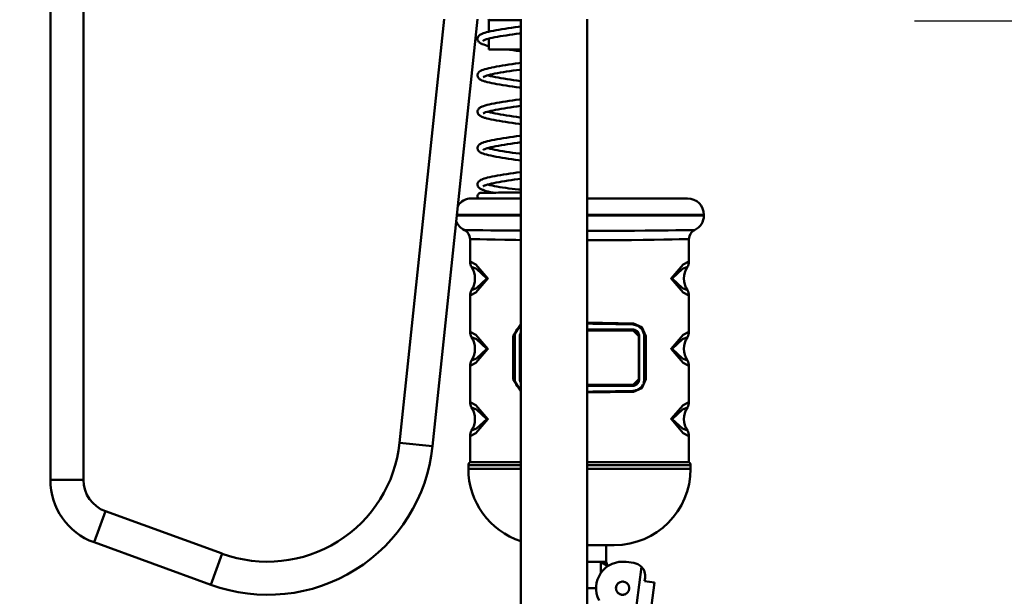
# Model space of a CAD drawing. Units: millimetres. Extents: x 59 to 11996, y 24 to 8424.
# Drawn here: x 3194 to 3344, y 2258 to 2346 of the extents above; entities that cross this region are included whole.
import ezdxf

# ---------------------------------------------------------------- set-up
doc = ezdxf.new("R2010")
doc.units = ezdxf.units.MM
doc.header["$MEASUREMENT"] = 0
doc.layers.add('(1) Shape lines', color=7, linetype='Continuous', lineweight=35)
doc.layers.add('(6) Dimensions', color=7, linetype='Continuous', lineweight=35)
doc.styles.add('Arial', font='ARIAL.TTF')
doc.dimstyles.new('Vertex Style', dxfattribs={"dimscale": 20, "dimtxt": 0.18, "dimasz": 3.6, "dimexe": 1.8, "dimexo": 0.0625, "dimgap": 1.7, "dimtad": 1, "dimdec": 1, "dimdsep": 46, "dimtxsty": 'Arial', "dimblk1": 'CLOSED', "dimblk2": 'CLOSED', "dimsah": 1, "dimcen": 0.09, "dimdle": 1.8, "dimclrd": 9, "dimclre": 9, "dimadec": 1, "dimazin": 2, "dimtfac": 0.65, "dimtdec": 4, "dimtmove": 0, "dimatfit": 3, "dimfxl": 0, "dimtolj": 1, "dimtzin": 0, "dimlwd": 25, "dimlwe": 25, "dimarcsym": 0})

# ---------------------------------------------------------------- blocks, each defined once
blk = doc.blocks.new('_Closed')
at = {"color": 0, "linetype": 'ByBlock', "lineweight": -2}
for p, q in [((-1, 0.166667), (0, 0)), ((-1, 0.166667), (-1, -0.166667)), ((0, 0), (-1, -0.166667)), ((0, 0), (-1, 0))]:
    blk.add_line(p, q, dxfattribs=at)
blk = doc.blocks.new('*D2260')
at = {"layer": '(6) Dimensions', "color": 9, "lineweight": 25}
for p, q in [((5605.79, 2455.11), (5758.08, 2455.11)), ((5722.08, 2383.11), (5722.08, 1213.96)), ((1450.37, 1141.96), (5758.08, 1141.96))]:
    blk.add_line(p, q, dxfattribs=at)
at = {"layer": 'Defpoints', "color": 0}
for p in [(5545.79, 2455.11), (1390.37, 1141.96), (5722.08, 1141.96)]:
    blk.add_point(p, dxfattribs=at)
at = {"layer": '(6) Dimensions', "color": 9, "lineweight": 25, "xscale": 72, "yscale": 72, "zscale": 72}
for p, rotation in [((5722.08, 2455.11), 90), ((5722.08, 1141.96), 270)]:
    blk.add_blockref('_Closed', p, dxfattribs=dict(at, rotation=rotation))
at = {"layer": '(6) Dimensions', "color": 0, "lineweight": 35, "insert": (5655.72, 1552.12), "char_height": 70, "attachment_point": 5, "rotation": 90, "style": 'Arial'}
blk.add_mtext('\\A1;3257', dxfattribs=at)
blk = doc.blocks.new('*D2270')
at = {"layer": '(6) Dimensions', "color": 9, "lineweight": 25}
for p, q in [((3330.03, 2345.82), (3491.94, 2345.82)), ((3455.94, 1722.63), (3455.94, 2273.82)), ((3314.46, 1650.63), (3491.94, 1650.63))]:
    blk.add_line(p, q, dxfattribs=at)
at = {"layer": 'Defpoints', "color": 0}
for p in [(3270.03, 2345.82), (3455.94, 2345.82), (3254.46, 1650.63)]:
    blk.add_point(p, dxfattribs=at)
at = {"layer": '(6) Dimensions', "color": 9, "lineweight": 25, "xscale": 72, "yscale": 72, "zscale": 72}
for p, rotation in [((3455.94, 2345.82), 90), ((3455.94, 1650.63), 270)]:
    blk.add_blockref('_Closed', p, dxfattribs=dict(at, rotation=rotation))
at = {"layer": '(6) Dimensions', "color": 0, "lineweight": 35, "insert": (3389.58, 1909.07), "char_height": 70, "attachment_point": 5, "rotation": 90, "style": 'Arial'}
blk.add_mtext('\\A1;2030', dxfattribs=at)
blk = doc.blocks.new('*D2272')
at = {"layer": '(6) Dimensions', "color": 9, "lineweight": 25}
for p, q in [((3219.19, 2445.54), (2940.98, 2445.54)), ((2976.98, 2373.54), (2976.98, 1213.96)), ((1450.37, 1141.96), (3012.98, 1141.96))]:
    blk.add_line(p, q, dxfattribs=at)
at = {"layer": 'Defpoints', "color": 0}
for p in [(3279.19, 2445.54), (1390.37, 1141.96), (2976.98, 1141.96)]:
    blk.add_point(p, dxfattribs=at)
at = {"layer": '(6) Dimensions', "color": 9, "lineweight": 25, "xscale": 72, "yscale": 72, "zscale": 72}
for p, rotation in [((2976.98, 2445.54), 90), ((2976.98, 1141.96), 270)]:
    blk.add_blockref('_Closed', p, dxfattribs=dict(at, rotation=rotation))
at = {"layer": '(6) Dimensions', "color": 0, "lineweight": 35, "insert": (2910.62, 1631.29), "char_height": 70, "attachment_point": 5, "rotation": 90, "style": 'Arial'}
blk.add_mtext('\\A1;3238', dxfattribs=at)
blk = doc.blocks.new('Crane_WorkSt_1_8f731901-0c13-40a1-9d2d-fd8c1606c7d0')
at = {"layer": '(1) Shape lines', "color": 7, "linetype": 'Continuous', "lineweight": 50, "ltscale": 60}
for p, q in [((4090.5, 2513.08), (4090.5, 2351.71)), ((4100.5, 2351.71), (4100.5, 2513.08)), ((4209.18, 2490.58), (4195.76, 2362.9)), ((4205.71, 2361.86), (4219.24, 2490.58)), ((4222.7, 2490.35), (4222.59, 2490.58)), ((4222.7, 2490.35), (4232.32, 2490.35)), ((4222.7, 2486.83), (4222.7, 2490.35)), ((4232.3, 1629.78), (4232.3, 2490.58)), ((4252.3, 2490.58), (4252.3, 1629.78)), ((4222.7, 2481.44), (4222.7, 2484.78)), ((4222.7, 2481.44), (4232.32, 2481.44)), ((4287.5, 2431.48), (4287.5, 2431.68)), ((4217, 2424.35), (4217, 2417.55)), ((4283, 2417.55), (4283, 2424.35)), ((4217, 2407.3), (4217, 2396.38)), ((4283, 2396.38), (4283, 2407.3)), ((4230.04, 2395.08), (4230.5, 2395.08)), ((4230.04, 2395.08), (4230.04, 2382.08)), ((4230.5, 2382.08), (4230.5, 2395.08)), ((4232.16, 2395.08), (4232, 2395.08)), ((4232, 2395.08), (4232, 2382.08)), ((4232.16, 2382.08), (4232.16, 2395.08)), ((4267.84, 2395.08), (4268, 2395.08)), ((4267.84, 2395.08), (4267.84, 2382.08)), ((4268, 2382.08), (4268, 2395.08)), ((4269.96, 2395.08), (4269.5, 2395.08)), ((4269.5, 2395.08), (4269.5, 2382.08)), ((4269.96, 2382.08), (4269.96, 2395.08)), ((4217, 2386.13), (4217, 2375.21)), ((4283, 2375.21), (4283, 2386.13)), ((4230.04, 2382.08), (4230.5, 2382.08)), ((4232.16, 2382.08), (4232, 2382.08)), ((4267.84, 2382.08), (4268, 2382.08)), ((4269.96, 2382.08), (4269.5, 2382.08)), ((4195.76, 2362.9), (4205.71, 2361.86)), ((4217, 2364.96), (4217, 2357.08)), ((4283, 2357.08), (4283, 2364.96)), ((4217, 2357.08), (4232.31, 2357.08)), ((4252.29, 2357.08), (4283, 2357.08)), ((4216.5, 2356.22), (4216.5, 2355.08)), ((4283.5, 2355.08), (4283.5, 2356.22)), ((4100.5, 2351.71), (4090.5, 2351.71)), ((4107.08, 2342.31), (4103.66, 2332.92)), ((4142.3, 2329.5), (4107.08, 2342.31)), ((4103.66, 2332.92), (4138.88, 2320.1)), ((4257.33, 2332.08), (4252.29, 2332.08)), ((4258, 2332.08), (4258, 2327.08)), ((4142.3, 2329.5), (4138.88, 2320.1)), ((4256.45, 2327.08), (4252.29, 2327.08)), ((4258, 2327.08), (4256.45, 2327.08)), ((4266.34, 2326.71), (4264.06, 2327.01)), ((4268.7, 2325.51), (4262.34, 2277.81)), ((4269.64, 2321.22), (4269.77, 2322.21)), ((4272.62, 2320.83), (4269.64, 2321.22)), ((4255.03, 2319.08), (4252.29, 2319.08)), ((4272.62, 2320.83), (4266.8, 2277.21))]:
    blk.add_line(p, q, dxfattribs=at)
at = {"layer": '(1) Shape lines', "color": 7, "linetype": 'Continuous', "lineweight": 50, "ltscale": 20}
for p, q in [((4226.61, 2487.57), (4227.56, 2487.72)), ((4219.26, 2484.58), (4219.26, 2484.77)), ((4219.29, 2484.39), (4219.26, 2484.58)), ((4219.36, 2484.21), (4219.29, 2484.39)), ((4219.34, 2485.12), (4219.42, 2485.3)), ((4219.42, 2484.05), (4219.36, 2484.21)), ((4219.42, 2485.3), (4219.53, 2485.45)), ((4219.53, 2485.45), (4219.65, 2485.61)), ((4219.65, 2485.61), (4219.79, 2485.74)), ((4219.79, 2485.74), (4220, 2485.9)), ((4220, 2485.9), (4220.17, 2485.99)), ((4220.17, 2485.99), (4220.46, 2486.15)), ((4221.01, 2486.36), (4221.47, 2486.51)), ((4221.09, 2484.22), (4221.02, 2484.12)), ((4221.47, 2486.51), (4222.01, 2486.66)), ((4221.94, 2484.57), (4221.49, 2484.42)), ((4222.46, 2484.72), (4221.94, 2484.57)), ((4222.01, 2486.66), (4222.62, 2486.81)), ((4222.3, 2484.67), (4222.7, 2484.56)), ((4222.62, 2486.81), (4223.3, 2486.97)), ((4224.45, 2485.16), (4223.72, 2485.01)), ((4226.97, 2485.61), (4226.08, 2485.46)), ((4231.88, 2486.35), (4230.86, 2486.2)), ((4232.32, 2486.41), (4231.88, 2486.35)), ((4219.52, 2483.88), (4219.42, 2484.05)), ((4219.65, 2483.74), (4219.52, 2483.88)), ((4219.81, 2483.58), (4219.65, 2483.74)), ((4219.97, 2483.47), (4219.81, 2483.58)), ((4220.21, 2483.32), (4219.97, 2483.47)), ((4220.55, 2483.16), (4220.21, 2483.32)), ((4221.63, 2482.78), (4221.13, 2482.94)), ((4222.2, 2482.63), (4221.63, 2482.78)), ((4222.7, 2482.51), (4222.2, 2482.63)), ((4228.99, 2481.4), (4228.72, 2481.44)), ((4232.32, 2480.91), (4232.03, 2480.95)), ((4220.6, 2475.23), (4220.99, 2475.39)), ((4220.99, 2475.39), (4221.47, 2475.54)), ((4221.47, 2475.54), (4222.02, 2475.69)), ((4222.02, 2475.69), (4222.65, 2475.85)), ((4222.65, 2475.85), (4223.34, 2476)), ((4223.34, 2476), (4223.48, 2476.03)), ((4223.48, 2476.03), (4224.23, 2476.18)), ((4224.23, 2476.18), (4225.03, 2476.33)), ((4225.03, 2476.33), (4225.89, 2476.48)), ((4227.74, 2476.78), (4228.71, 2476.93)), ((4228.71, 2476.93), (4229.7, 2477.08)), ((4229.7, 2477.08), (4230.72, 2477.23)), ((4230.72, 2477.23), (4231.74, 2477.38)), ((4232.02, 2475.4), (4230.99, 2475.25)), ((4231.74, 2477.38), (4232.32, 2477.46)), ((4232.32, 2475.44), (4232.02, 2475.4)), ((4219.37, 2473.18), (4219.32, 2473.34)), ((4219.45, 2473.01), (4219.37, 2473.18)), ((4220.43, 2475.16), (4220.6, 2475.23)), ((4221.13, 2473.28), (4220.93, 2473.14)), ((4221.1, 2473.26), (4221.1, 2473.25)), ((4221.1, 2473.25), (4221.1, 2473.26)), ((4221.32, 2473.37), (4221.13, 2473.28)), ((4221.63, 2473.49), (4221.25, 2473.35)), ((4222.08, 2473.64), (4221.63, 2473.49)), ((4222.61, 2473.79), (4222.08, 2473.64)), ((4222.3, 2473.7), (4222.59, 2473.62)), ((4222.59, 2473.62), (4223.21, 2473.47)), ((4223.21, 2473.93), (4222.61, 2473.79)), ((4223.85, 2474.07), (4223.21, 2473.93)), ((4223.21, 2473.47), (4223.89, 2473.32)), ((4224.49, 2474.2), (4223.74, 2474.05)), ((4223.89, 2473.32), (4224.64, 2473.17)), ((4225.29, 2474.35), (4224.49, 2474.2)), ((4224.64, 2473.17), (4225.45, 2473.02)), ((4226.15, 2474.5), (4225.29, 2474.35)), ((4225.45, 2473.02), (4226.31, 2472.87)), ((4227.05, 2474.65), (4226.15, 2474.5)), ((4226.31, 2472.87), (4227.21, 2472.73)), ((4227.99, 2474.8), (4227.05, 2474.65)), ((4227.21, 2472.73), (4228.15, 2472.58)), ((4228.97, 2474.95), (4227.99, 2474.8)), ((4228.15, 2472.58), (4229.13, 2472.43)), ((4229.97, 2475.1), (4228.97, 2474.95)), ((4229.13, 2472.43), (4230.13, 2472.28)), ((4230.99, 2475.25), (4229.97, 2475.1)), ((4221.48, 2471.86), (4220.99, 2472.02)), ((4221.64, 2471.81), (4221.48, 2471.86)), ((4222.2, 2471.66), (4221.64, 2471.81)), ((4226.9, 2470.75), (4225.98, 2470.9)), ((4230.13, 2472.28), (4231.14, 2472.13)), ((4231.14, 2472.13), (4232.17, 2471.98)), ((4232.32, 2469.94), (4231.88, 2470)), ((4232.17, 2471.98), (4232.32, 2471.96)), ((4219.41, 2463.33), (4219.51, 2463.5)), ((4219.79, 2463.79), (4219.94, 2463.91)), ((4219.94, 2463.91), (4220.18, 2464.06)), ((4220.18, 2464.06), (4220.5, 2464.22)), ((4220.5, 2464.22), (4220.67, 2464.29)), ((4220.67, 2464.29), (4221.07, 2464.44)), ((4223.46, 2465.06), (4224.23, 2465.21)), ((4225.51, 2463.42), (4224.71, 2463.27)), ((4226.36, 2463.57), (4225.51, 2463.42)), ((4227.25, 2463.71), (4226.36, 2463.57)), ((4228.19, 2463.86), (4227.25, 2463.71)), ((4229.15, 2464.01), (4228.19, 2463.86)), ((4228.8, 2465.97), (4229.82, 2466.12)), ((4230.15, 2464.16), (4229.15, 2464.01)), ((4231.15, 2464.31), (4230.15, 2464.16)), ((4232.17, 2464.46), (4231.15, 2464.31)), ((4232.32, 2464.48), (4232.17, 2464.46)), ((4219.25, 2462.8), (4219.28, 2462.99)), ((4219.26, 2462.6), (4219.25, 2462.8)), ((4219.31, 2462.41), (4219.26, 2462.6)), ((4219.35, 2462.25), (4219.31, 2462.41)), ((4219.43, 2462.08), (4219.35, 2462.25)), ((4220.21, 2461.38), (4220.05, 2461.48)), ((4220.52, 2461.23), (4220.21, 2461.38)), ((4220.91, 2461.07), (4220.52, 2461.23)), ((4221.39, 2460.92), (4220.91, 2461.07)), ((4221.16, 2462.32), (4220.94, 2462.18)), ((4221.37, 2462.42), (4221.16, 2462.32)), ((4221.67, 2462.54), (4221.29, 2462.39)), ((4221.55, 2460.87), (4221.39, 2460.92)), ((4222.14, 2462.68), (4221.67, 2462.54)), ((4222.68, 2462.83), (4222.14, 2462.68)), ((4222.3, 2462.73), (4222.53, 2462.67)), ((4222.53, 2462.67), (4223.13, 2462.52)), ((4223.29, 2462.98), (4222.68, 2462.83)), ((4223.13, 2462.52), (4223.81, 2462.37)), ((4223.97, 2463.12), (4223.29, 2462.98)), ((4223.81, 2462.37), (4224.55, 2462.22)), ((4224.71, 2463.27), (4223.97, 2463.12)), ((4224.55, 2462.22), (4225.34, 2462.07)), ((4225.34, 2462.07), (4226.19, 2461.92)), ((4226.19, 2461.92), (4227.09, 2461.78)), ((4227.09, 2461.78), (4228.02, 2461.63)), ((4228.02, 2461.63), (4228.99, 2461.48)), ((4228.99, 2461.48), (4229.99, 2461.33)), ((4229.99, 2461.33), (4231, 2461.18)), ((4231, 2461.18), (4232.03, 2461.03)), ((4232.03, 2461.03), (4232.32, 2460.99)), ((4225.84, 2459.96), (4224.98, 2460.11)), ((4226.75, 2459.81), (4225.84, 2459.96)), ((4231.74, 2459.05), (4230.71, 2459.2)), ((4232.32, 2458.97), (4231.74, 2459.05)), ((4225.22, 2454.42), (4226.1, 2454.57)), ((4228.97, 2455.03), (4229.98, 2455.18)), ((4229.98, 2455.18), (4231, 2455.33)), ((4231, 2455.33), (4232.03, 2455.48)), ((4232.03, 2455.48), (4232.32, 2455.52)), ((4219.25, 2451.75), (4219.26, 2451.94)), ((4219.28, 2451.56), (4219.25, 2451.75)), ((4219.26, 2451.94), (4219.31, 2452.13)), ((4219.31, 2451.39), (4219.28, 2451.56)), ((4219.31, 2452.13), (4219.38, 2452.29)), ((4219.38, 2452.29), (4219.46, 2452.46)), ((4219.46, 2452.46), (4219.58, 2452.62)), ((4219.58, 2452.62), (4219.74, 2452.77)), ((4219.74, 2452.77), (4219.88, 2452.9)), ((4219.88, 2452.9), (4220.13, 2453.06)), ((4220.13, 2453.06), (4220.29, 2453.15)), ((4220.29, 2453.15), (4220.63, 2453.31)), ((4220.63, 2453.31), (4221.04, 2453.46)), ((4221.04, 2453.46), (4221.21, 2453.51)), ((4221.21, 2453.51), (4221.7, 2453.67)), ((4221.8, 2451.61), (4221.43, 2451.48)), ((4222.14, 2451.72), (4221.66, 2451.57)), ((4222.69, 2451.86), (4222.14, 2451.72)), ((4222.3, 2451.76), (4222.53, 2451.7)), ((4222.53, 2451.7), (4223.12, 2451.55)), ((4223.32, 2452.01), (4222.69, 2451.86)), ((4224.02, 2452.16), (4223.32, 2452.01)), ((4223.62, 2454.12), (4224.39, 2454.27)), ((4224.77, 2452.31), (4224.02, 2452.16)), ((4224.39, 2454.27), (4225.22, 2454.42)), ((4225.58, 2452.46), (4224.77, 2452.31)), ((4226.45, 2452.61), (4225.58, 2452.46)), ((4227.35, 2452.76), (4226.45, 2452.61)), ((4228.3, 2452.91), (4227.35, 2452.76)), ((4229.28, 2453.05), (4228.3, 2452.91)), ((4230.28, 2453.2), (4229.28, 2453.05)), ((4231.29, 2453.35), (4230.28, 2453.2)), ((4232.32, 2453.5), (4231.29, 2453.35)), ((4219.37, 2451.21), (4219.31, 2451.39)), ((4219.47, 2451.05), (4219.37, 2451.21)), ((4219.6, 2450.89), (4219.47, 2451.05)), ((4219.73, 2450.75), (4219.6, 2450.89)), ((4219.94, 2450.59), (4219.73, 2450.75)), ((4220.09, 2450.48), (4219.94, 2450.59)), ((4220.39, 2450.32), (4220.09, 2450.48)), ((4220.55, 2450.25), (4220.39, 2450.32)), ((4220.93, 2450.09), (4220.55, 2450.25)), ((4221.39, 2449.94), (4220.93, 2450.09)), ((4221.43, 2451.48), (4221.12, 2451.33)), ((4223.99, 2449.33), (4223.24, 2449.48)), ((4224.11, 2449.3), (4223.99, 2449.33)), ((4224.4, 2451.28), (4225.17, 2451.13)), ((4225.17, 2451.13), (4226.02, 2450.98)), ((4226.02, 2450.98), (4226.92, 2450.83)), ((4226.92, 2450.83), (4227.85, 2450.68)), ((4227.85, 2450.68), (4228.83, 2450.53)), ((4230.84, 2450.23), (4231.87, 2450.08)), ((4231.87, 2450.08), (4232.32, 2450.01)), ((4232.32, 2448), (4231.59, 2448.1)), ((4219.26, 2440.93), (4219.3, 2441.12)), ((4219.3, 2441.12), (4219.37, 2441.3)), ((4219.61, 2439.89), (4219.5, 2440.05)), ((4219.55, 2441.62), (4219.69, 2441.76)), ((4220.63, 2442.33), (4220.8, 2442.4)), ((4220.8, 2442.4), (4221.22, 2442.55)), ((4221.21, 2440.41), (4220.97, 2440.26)), ((4221.09, 2440.33), (4220.97, 2440.23)), ((4221.47, 2440.52), (4221.21, 2440.41)), ((4221.78, 2440.63), (4221.37, 2440.49)), ((4222.26, 2440.78), (4221.78, 2440.63)), ((4222.83, 2440.93), (4222.26, 2440.78)), ((4222.3, 2440.79), (4222.4, 2440.76)), ((4222.4, 2440.76), (4222.98, 2440.61)), ((4223.46, 2441.07), (4222.83, 2440.93)), ((4222.98, 2440.61), (4223.63, 2440.46)), ((4224.16, 2441.22), (4223.46, 2441.07)), ((4223.63, 2440.46), (4224.35, 2440.32)), ((4224.92, 2441.37), (4224.16, 2441.22)), ((4224.35, 2440.32), (4225.13, 2440.17)), ((4225.74, 2441.52), (4224.92, 2441.37)), ((4225.13, 2440.17), (4225.96, 2440.02)), ((4226.6, 2441.67), (4225.74, 2441.52)), ((4225.96, 2440.02), (4226.84, 2439.87)), ((4227.51, 2441.81), (4226.6, 2441.67)), ((4226.84, 2439.87), (4227.76, 2439.73)), ((4228.46, 2441.96), (4227.51, 2441.81)), ((4227.76, 2439.73), (4228.72, 2439.58)), ((4229.43, 2442.11), (4228.46, 2441.96)), ((4230.43, 2442.26), (4229.43, 2442.11)), ((4231.45, 2442.41), (4230.43, 2442.26)), ((4232.32, 2442.53), (4231.45, 2442.41)), ((4219.26, 2437.24), (4219.28, 2437.43)), ((4219.29, 2437.04), (4219.26, 2437.24)), ((4219.28, 2437.43), (4219.33, 2437.62)), ((4219.33, 2437.62), (4219.42, 2437.8)), ((4219.42, 2437.8), (4219.54, 2437.95)), ((4219.42, 2437.8), (4219.42, 2437.8)), ((4220.76, 2439.19), (4220.39, 2439.34)), ((4220.51, 2438.27), (4220.77, 2438.27)), ((4220.93, 2439.13), (4220.76, 2439.19)), ((4221.38, 2438.97), (4220.93, 2439.13)), ((4221.91, 2438.82), (4221.38, 2438.97)), ((4222.51, 2438.67), (4221.91, 2438.82)), ((4223.18, 2438.52), (4222.51, 2438.67)), ((4223.92, 2438.36), (4223.18, 2438.52)), ((4224.2, 2438.31), (4223.92, 2438.36)), ((4224.02, 2438.31), (4224.8, 2438.32)), ((4224.8, 2438.32), (4225.63, 2438.33)), ((4227.44, 2438.35), (4228.4, 2438.36)), ((4228.4, 2438.36), (4229.39, 2438.37)), ((4228.72, 2439.58), (4229.71, 2439.43)), ((4229.39, 2438.37), (4230.4, 2438.38)), ((4229.71, 2439.43), (4230.62, 2439.34)), ((4219.53, 2436.58), (4219.44, 2436.69)), ((4232.18, 2398.11), (4232.32, 2398.17)), ((4232.32, 2398.16), (4232.18, 2398.11)), ((4232.22, 2398.1), (4230.95, 2396.88)), ((4269.06, 2396.86), (4267.8, 2398.09)), ((4269.44, 2395.81), (4269.02, 2396.87)), ((4230.56, 2381.36), (4230.98, 2380.3)), ((4269.38, 2381.14), (4269.51, 2382.08)), ((4230.94, 2380.3), (4232.2, 2379.07)), ((4232.16, 2379.07), (4232.32, 2379.02)), ((4258.38, 2326.05), (4258.69, 2325.78))]:
    blk.add_line(p, q, dxfattribs=at)
for points in [[(4223.3, 2486.97), (4224.05, 2487.12), (4224.85, 2487.27), (4225.71, 2487.42), (4226.61, 2487.57)], [(4227.56, 2487.72), (4228.53, 2487.87), (4229.54, 2488.02), (4230.56, 2488.18), (4231.59, 2488.33), (4232.32, 2488.43)], [(4219.26, 2484.77), (4219.29, 2484.93), (4219.34, 2485.12)], [(4220.46, 2486.15), (4220.85, 2486.3), (4221.01, 2486.36)], [(4221.13, 2484.25), (4220.99, 2484.14), (4221.05, 2484.19)], [(4221.64, 2484.47), (4221.3, 2484.33), (4221.02, 2484.19)], [(4223.72, 2485.01), (4223.05, 2484.86), (4222.46, 2484.72)], [(4226.08, 2485.46), (4225.24, 2485.31), (4224.45, 2485.16)], [(4230.86, 2486.2), (4229.85, 2486.05), (4228.86, 2485.9), (4227.9, 2485.75), (4226.97, 2485.61)], [(4221.13, 2482.94), (4220.71, 2483.09), (4220.55, 2483.16)], [(4232.03, 2480.95), (4231.01, 2481.1), (4229.99, 2481.25), (4228.99, 2481.4)], [(4225.89, 2476.48), (4226.8, 2476.63), (4227.74, 2476.78)], [(4219.32, 2473.34), (4219.26, 2473.53), (4219.25, 2473.73), (4219.28, 2473.92)], [(4219.28, 2473.92), (4219.32, 2474.08), (4219.39, 2474.26), (4219.48, 2474.43)], [(4219.72, 2472.7), (4219.57, 2472.86), (4219.45, 2473.01)], [(4219.48, 2474.43), (4219.62, 2474.59), (4219.75, 2474.73), (4219.9, 2474.84), (4220.12, 2475), (4220.43, 2475.16)], [(4220.1, 2472.42), (4219.86, 2472.57), (4219.72, 2472.7)], [(4220.99, 2472.02), (4220.59, 2472.17), (4220.26, 2472.33), (4220.1, 2472.42)], [(4225.98, 2470.9), (4225.11, 2471.06), (4224.29, 2471.21), (4223.53, 2471.36), (4222.83, 2471.51), (4222.2, 2471.66)], [(4231.88, 2470), (4230.86, 2470.15), (4229.83, 2470.3), (4228.83, 2470.45), (4227.85, 2470.6), (4226.9, 2470.75)], [(4229.82, 2466.12), (4230.85, 2466.27), (4231.88, 2466.42), (4232.32, 2466.49)], [(4219.51, 2463.5), (4219.66, 2463.66), (4219.79, 2463.79)], [(4221.07, 2464.44), (4221.56, 2464.6), (4222.12, 2464.75), (4222.76, 2464.9), (4223.46, 2465.06)], [(4224.23, 2465.21), (4225.05, 2465.36), (4225.93, 2465.51), (4226.85, 2465.67), (4227.81, 2465.82), (4228.8, 2465.97)], [(4219.28, 2462.99), (4219.34, 2463.15), (4219.41, 2463.33)], [(4219.68, 2461.76), (4219.54, 2461.92), (4219.43, 2462.08)], [(4220.05, 2461.48), (4219.82, 2461.64), (4219.68, 2461.76)], [(4224.98, 2460.11), (4224.17, 2460.26), (4223.41, 2460.41), (4222.72, 2460.56), (4222.1, 2460.71), (4221.55, 2460.87)], [(4230.71, 2459.2), (4229.69, 2459.35), (4228.68, 2459.5), (4227.7, 2459.65), (4226.75, 2459.81)], [(4226.1, 2454.57), (4227.02, 2454.73), (4227.98, 2454.88), (4228.97, 2455.03)], [(4221.7, 2453.67), (4222.27, 2453.82), (4222.91, 2453.97), (4223.62, 2454.12)], [(4223.12, 2451.55), (4223.78, 2451.4), (4224.51, 2451.25)], [(4221.17, 2451.35), (4221.05, 2451.28), (4221.08, 2451.31)], [(4221.09, 2451.3), (4221.05, 2451.27), (4221.07, 2451.29)], [(4223.24, 2449.48), (4222.55, 2449.63), (4221.93, 2449.79), (4221.39, 2449.94)], [(4231.59, 2448.1), (4230.57, 2448.25), (4229.56, 2448.4), (4228.56, 2448.55), (4227.59, 2448.7), (4226.66, 2448.85), (4225.76, 2449), (4224.91, 2449.15), (4224.11, 2449.3)], [(4228.83, 2450.53), (4229.83, 2450.38), (4230.84, 2450.23)], [(4221.22, 2442.55), (4221.73, 2442.7), (4222.31, 2442.86), (4222.96, 2443.01), (4223.69, 2443.16), (4224.47, 2443.31), (4225.31, 2443.47), (4226.2, 2443.62), (4227.13, 2443.77), (4228.1, 2443.92), (4229.09, 2444.07), (4230.11, 2444.22), (4231.14, 2444.38), (4232.18, 2444.53), (4232.32, 2444.55)], [(4219.32, 2440.38), (4219.28, 2440.57), (4219.26, 2440.74), (4219.26, 2440.93)], [(4219.5, 2440.05), (4219.4, 2440.21), (4219.32, 2440.38)], [(4219.37, 2441.3), (4219.45, 2441.46), (4219.55, 2441.62)], [(4219.95, 2439.6), (4219.75, 2439.76), (4219.61, 2439.89)], [(4219.69, 2441.76), (4219.86, 2441.92), (4220.02, 2442.02)], [(4220.02, 2442.02), (4220.28, 2442.18), (4220.63, 2442.33)], [(4219.44, 2436.69), (4219.35, 2436.86), (4219.29, 2437.04)], [(4219.54, 2437.95), (4219.69, 2438.08), (4219.86, 2438.18), (4220.05, 2438.24), (4220.24, 2438.26), (4220.33, 2438.26), (4220.51, 2438.27)], [(4220.39, 2439.34), (4220.11, 2439.5), (4219.95, 2439.6)], [(4220.77, 2438.27), (4221.12, 2438.28), (4221.55, 2438.28), (4222.06, 2438.29), (4222.64, 2438.29), (4223.3, 2438.3), (4224.02, 2438.31)], [(4225.63, 2438.33), (4226.52, 2438.34), (4227.44, 2438.35)], [(4230.4, 2438.38), (4231.43, 2438.39), (4232.32, 2438.4)], [(4230.62, 2439.34), (4231.62, 2439.3), (4232.32, 2439.28)], [(4267.84, 2398.1), (4266.13, 2398.58), (4266.23, 2398.57)], [(4230.99, 2396.88), (4230.62, 2396.02), (4230.49, 2395.08)]]:
    blk.add_lwpolyline(points, dxfattribs=at)
at = {"layer": '(1) Shape lines', "color": 7, "linetype": 'Continuous', "lineweight": 50, "ltscale": 60}
for points in [[(4232.32, 2436.58), (4230.11, 2436.58), (4227.07, 2436.58), (4224.35, 2436.58), (4221.99, 2436.58), (4220.07, 2436.58), (4218.62, 2436.58), (4217.71, 2436.58), (4217.4, 2436.58)], [(4282.6, 2436.58), (4282.32, 2436.58), (4281.51, 2436.58), (4280.5, 2436.58), (4279.18, 2436.58), (4277.59, 2436.58), (4275.75, 2436.58), (4272.39, 2436.58), (4268.58, 2436.58), (4264.43, 2436.58), (4260.02, 2436.58), (4256.68, 2436.58), (4253.3, 2436.58), (4252.28, 2436.58)], [(4232.32, 2431.48), (4228.54, 2431.48), (4224.84, 2431.48), (4221.47, 2431.48), (4218.51, 2431.48), (4215.98, 2431.48), (4214.09, 2431.48), (4213.03, 2431.48)], [(4213.05, 2431.68), (4213.96, 2431.68), (4215.67, 2431.68), (4217.94, 2431.68), (4220.7, 2431.68), (4223.87, 2431.68), (4227.39, 2431.68), (4231.19, 2431.68), (4232.32, 2431.68)], [(4252.28, 2431.68), (4253.72, 2431.68), (4257.56, 2431.68), (4261.34, 2431.68), (4266.35, 2431.68), (4271.11, 2431.68), (4275.49, 2431.68), (4279.4, 2431.68), (4281.54, 2431.68), (4283.42, 2431.68), (4284.98, 2431.68), (4286.2, 2431.68), (4287.17, 2431.68), (4287.25, 2431.68), (4287.5, 2431.68)], [(4287.5, 2431.48), (4287.09, 2431.48), (4285.89, 2431.48), (4283.99, 2431.48), (4281.46, 2431.48), (4278.49, 2431.48), (4275.12, 2431.48), (4271.42, 2431.48), (4267.48, 2431.48), (4262.28, 2431.48), (4256.87, 2431.48), (4252.28, 2431.48)], [(4232.32, 2426.87), (4230.21, 2426.88), (4229.8, 2426.88), (4226.79, 2426.91), (4226.38, 2426.91), (4223.66, 2426.94), (4223.3, 2426.94), (4220.91, 2426.97), (4220.62, 2426.98), (4218.55, 2427), (4218.36, 2427.01), (4216.79, 2427.03), (4216.69, 2427.03), (4215.68, 2427.05), (4215.65, 2427.05), (4215.29, 2427.06)], [(4284.71, 2427.06), (4284.35, 2427.05), (4284.32, 2427.05), (4283.3, 2427.03), (4283.2, 2427.03), (4281.63, 2427.01), (4281.42, 2427), (4279.37, 2426.98), (4279.05, 2426.97), (4276.69, 2426.94), (4276.29, 2426.94), (4273.61, 2426.91), (4273.16, 2426.91), (4270.2, 2426.88), (4269.75, 2426.88), (4266.53, 2426.86), (4266.09, 2426.86), (4261.64, 2426.84), (4261.29, 2426.83), (4256.53, 2426.82), (4256.32, 2426.82), (4252.28, 2426.82)], [(4217, 2424.35), (4217.34, 2424.34), (4218.33, 2424.31), (4219.91, 2424.27), (4222.06, 2424.22), (4224.61, 2424.16), (4227.53, 2424.11), (4230.79, 2424.07), (4232.32, 2424.05)], [(4252.28, 2423.96), (4256.22, 2423.97), (4261.07, 2423.99), (4265.72, 2424.03), (4269.22, 2424.07), (4272.46, 2424.11), (4275.39, 2424.16), (4277.93, 2424.22), (4280.08, 2424.27), (4281.67, 2424.31), (4282.66, 2424.34), (4282.83, 2424.35), (4283, 2424.35)], [(4217, 2407.3), (4218.77, 2408.2), (4222.38, 2412.41), (4218.79, 2416.65), (4217, 2417.55)], [(4217.47, 2415.93), (4218.97, 2415.32), (4222.08, 2412.42), (4218.95, 2409.54), (4217.47, 2408.92)], [(4283, 2417.55), (4281.23, 2416.65), (4277.62, 2412.44), (4281.21, 2408.21), (4283, 2407.3)], [(4282.53, 2408.92), (4281.03, 2409.54), (4277.92, 2412.44), (4281.05, 2415.32), (4282.53, 2415.93)], [(4282.53, 2415.93), (4282.51, 2415.93)], [(4217.47, 2408.92), (4217.49, 2408.93)], [(4232.31, 2398.55), (4230.04, 2395.08)], [(4266.25, 2398.88), (4252.28, 2399.14)], [(4269.96, 2395.08), (4268.81, 2397.8), (4266.25, 2398.88)], [(4217, 2386.13), (4218.77, 2387.03), (4222.38, 2391.24), (4218.79, 2395.48), (4217, 2396.38)], [(4232.16, 2395.08), (4232.31, 2395.79)], [(4266, 2397.08), (4252.28, 2397.08)], [(4252.28, 2396.78), (4266.13, 2396.78)], [(4266.13, 2396.78), (4267.84, 2395.08)], [(4283, 2396.38), (4281.23, 2395.48), (4277.62, 2391.27), (4281.21, 2387.03), (4283, 2386.13)], [(4217.47, 2394.76), (4218.97, 2394.14), (4222.08, 2391.24), (4218.95, 2388.36), (4217.47, 2387.75)], [(4282.53, 2387.75), (4281.03, 2388.37), (4277.92, 2391.27), (4281.05, 2394.15), (4282.53, 2394.76)], [(4282.53, 2394.76), (4282.51, 2394.76)], [(4217.47, 2387.75), (4217.49, 2387.75)], [(4230.04, 2382.08), (4232.3, 2378.62)], [(4232.31, 2381.39), (4232.16, 2382.08)], [(4266.13, 2380.38), (4252.28, 2380.38)], [(4267.84, 2382.08), (4266.13, 2380.38)], [(4266.25, 2378.28), (4268.81, 2379.37), (4269.96, 2382.08)], [(4252.28, 2380.08), (4266, 2380.08)], [(4252.28, 2378.03), (4266.25, 2378.28)], [(4217, 2364.96), (4218.77, 2365.86), (4222.38, 2370.07), (4218.79, 2374.3), (4217, 2375.21)], [(4283, 2375.21), (4281.23, 2374.31), (4277.62, 2370.1), (4281.21, 2365.86), (4283, 2364.96)], [(4217.47, 2373.59), (4218.97, 2372.97), (4222.08, 2370.07), (4218.95, 2367.19), (4217.47, 2366.58)], [(4282.53, 2366.58), (4281.03, 2367.19), (4277.92, 2370.09), (4281.05, 2372.97), (4282.53, 2373.59)], [(4282.53, 2373.59), (4282.51, 2373.58)], [(4217.47, 2366.58), (4217.49, 2366.58)], [(4216.5, 2356.22), (4216.72, 2356.22), (4217.36, 2356.22), (4218.4, 2356.22), (4219.8, 2356.22), (4222.14, 2356.22), (4224.94, 2356.22), (4228.13, 2356.22), (4231.63, 2356.22), (4232.32, 2356.22)], [(4232.32, 2355.08), (4231.45, 2355.08), (4227.57, 2355.08), (4227.32, 2355.08), (4225.1, 2355.08), (4222.72, 2355.08), (4221.42, 2355.08), (4220.01, 2355.08), (4219.23, 2355.08), (4218.39, 2355.08), (4217.93, 2355.08), (4217.43, 2355.08), (4217.16, 2355.08), (4216.88, 2355.08), (4216.62, 2355.08), (4216.5, 2355.08)], [(4252.28, 2356.22), (4253.66, 2356.22), (4257.31, 2356.22), (4263, 2356.22), (4268.37, 2356.22), (4271.87, 2356.22), (4275.06, 2356.22), (4277.86, 2356.22), (4280.2, 2356.22), (4281.6, 2356.22), (4282.64, 2356.22), (4283.28, 2356.22), (4283.5, 2356.22)], [(4283.5, 2355.08), (4283.38, 2355.08), (4283.12, 2355.08), (4282.83, 2355.08), (4282.57, 2355.08), (4282.07, 2355.08), (4281.61, 2355.08), (4280.77, 2355.08), (4280, 2355.08), (4278.59, 2355.08), (4277.29, 2355.08), (4274.89, 2355.08), (4272.68, 2355.08), (4268.56, 2355.08), (4264.66, 2355.08), (4260.91, 2355.08), (4257.23, 2355.08), (4253.6, 2355.08), (4252.28, 2355.08)], [(4256.18, 2332.08), (4252.28, 2332.18)], [(4257.27, 2332.08), (4260.5, 2332.08)], [(4260.5, 2332.08), (4260.4, 2332.08)], [(4256.46, 2326.9), (4256.42, 2323.6)], [(4256.45, 2327.08), (4256.46, 2326.9)], [(4256.45, 2327.08), (4258.57, 2325.69)]]:
    blk.add_lwpolyline(points, dxfattribs=at)
blk.add_circle((4263, 2319.08), 2, dxfattribs=at)
for centre, radius, start, end in [((4217.4, 2431.68), 4.9, 90, 146.7213), ((4282.6, 2431.68), 4.9, 0, 90), ((4282.6, 2431.48), 4.9, 295.4917, 0), ((4217.4, 2431.48), 4.9, 200.9064, 244.5083), ((4214, 2424.35), 3, 0, 64.5083), ((4286, 2424.35), 3, 115.4917, 180), ((4220, 2417.55), 3, 180, 212.6369), ((4212, 2412.43), 6.5, 327.3631, 32.6369), ((4288, 2412.43), 6.5, 147.3631, 212.6369), ((4280, 2417.55), 3, 327.3631, 0), ((4220, 2407.3), 3, 147.3631, 180), ((4280, 2407.3), 3, 0, 32.6369), ((4234, 2395.08), 3.5, 118.8029, 122.0803), ((4234, 2395.08), 3.5, 118.8922, 121.5247), ((4250, 1898.84), 500, 88.1533, 89.7383), ((4250, 1898.84), 500, 88.8704, 89.3848), ((4250, 1898.84), 500, 88.3832, 88.7494), ((4266, 2395.08), 3.5, 87.2514, 88.1533), ((4266, 2395.08), 3.5, 58.2364, 61.6705), ((4266, 2395.08), 3.5, 57.5435, 61.5234), ((4220, 2396.38), 3, 180, 212.6369), ((4234, 2395.08), 3.5, 175.0762, 180), ((4234, 2395.08), 3.5, 177.4014, 180), ((4234, 2395.08), 3.5, 160.2914, 166.7103), ((4234, 2395.08), 3.5, 161.8157, 167.129), ((4234, 2395.08), 3.5, 147.3904, 153.1907), ((4234, 2395.08), 3.5, 145.4436, 151.7218), ((4234, 2395.08), 2, 147.4444, 180), ((4234, 2395.08), 2, 168.0907, 180), ((4234, 2395.08), 2, 153.8711, 157.1211), ((4266, 2395.08), 2, 0, 90), ((4266, 2395.08), 2, 79.1985, 90), ((4266, 2395.08), 2, 66.1292, 69.1294), ((4266, 2395.08), 2, 47.1137, 59.7085), ((4266, 2395.08), 2, 33.1742, 46.5832), ((4266, 2395.08), 2, 22.7946, 23.8478), ((4266, 2395.08), 2, 10.4269, 13.468), ((4266, 2395.08), 3.5, 28.3203, 34.2212), ((4266, 2395.08), 3.5, 27.4047, 32.3836), ((4266, 2395.08), 3.5, 11.8849, 14.858), ((4266, 2395.08), 3.5, 0, 13.9948), ((4280, 2396.38), 3, 327.3631, 0), ((4212, 2391.26), 6.5, 327.3631, 32.6369), ((4288, 2391.26), 6.5, 147.3631, 212.6369), ((4220, 2386.13), 3, 147.3631, 180), ((4280, 2386.13), 3, 0, 32.6369), ((4234, 2382.08), 3.5, 180, 193.9948), ((4234, 2382.08), 3.5, 191.885, 194.858), ((4234, 2382.08), 3.5, 207.4047, 212.3836), ((4234, 2382.08), 3.5, 208.3203, 214.2212), ((4234, 2382.08), 2, 180, 212.2256), ((4234, 2382.08), 2, 190.5654, 193.3412), ((4234, 2382.08), 2, 199.5842, 206.272), ((4266, 2382.08), 2, 270, 0), ((4266, 2382.08), 3.5, 271.8467, 332.103), ((4266, 2382.08), 2, 300.5302, 313.6516), ((4266, 2382.08), 2, 323.5511, 326.0552), ((4266, 2382.08), 2, 333.8814, 337.1271), ((4266, 2382.08), 2, 348.107, 0), ((4266, 2382.08), 3.5, 327.6163, 333.5991), ((4266, 2382.08), 3.5, 339.9634, 346.9036), ((4266, 2382.08), 3.5, 341.7501, 347.0741), ((4266, 2382.08), 3.5, 354.9118, 0), ((4266, 2382.08), 3.5, 357.4033, 0), ((4234, 2382.08), 3.5, 237.5435, 241.1442), ((4234, 2382.08), 3.5, 238.2358, 241.1078), ((4250, 2878.32), 500, 270.2617, 271.8467), ((4250, 2878.32), 500, 270.6141, 271.1369), ((4250, 2878.32), 500, 271.2423, 271.6203), ((4266, 2382.08), 2, 270, 283.1087), ((4266, 2382.08), 2, 286.8379, 296.8061), ((4266, 2382.08), 3.5, 284.723, 288.5511), ((4266, 2382.08), 3.5, 297.6671, 302.16), ((4266, 2382.08), 3.5, 305.7225, 314.4388), ((4220, 2375.21), 3, 180, 212.6369), ((4280, 2375.21), 3, 327.3631, 0), ((4212, 2370.08), 6.5, 327.3631, 32.6369), ((4288, 2370.08), 6.5, 147.3631, 212.6369), ((4220, 2364.96), 3, 147.3631, 180), ((4280, 2364.96), 3, 0, 32.6369), ((4155.98, 2367.08), 40, 250, 354), ((4155.98, 2367.08), 50, 250, 354), ((4217.5, 2356.22), 1, 120, 180), ((4282.5, 2356.22), 1, 0, 60), ((4239.5, 2355.08), 23, 180, 251.7831), ((4260.5, 2355.08), 23, 270, 0), ((4110.5, 2351.71), 20, 180, 250), ((4110.5, 2351.71), 10, 180, 250), ((4263, 2319.08), 8, 82.4, 207.1995), ((4260.91, 2327.79), 3, 193.6775, 222.1226), ((4265.81, 2322.74), 4, 43.7178, 82.4), ((4265.81, 2322.74), 4, 54.276, 54.2763), ((4265.81, 2322.74), 4, 48.9328, 48.9332), ((4265.81, 2322.74), 4, 352.4, 43.7178), ((4263, 2319.08), 2, 108.7, 116.2), ((4263, 2319.08), 2, 93.7, 101.2), ((4263, 2319.08), 2, 78.7, 86.2), ((4263, 2319.08), 2, 63.7, 71.2), ((4263, 2319.08), 2, 168.7, 176.2), ((4263, 2319.08), 2, 183.7, 191.2), ((4263, 2319.08), 2, 153.7, 161.2), ((4263, 2319.08), 2, 198.7, 206.2), ((4263, 2319.08), 2, 138.7, 146.2), ((4263, 2319.08), 2, 123.7, 131.2), ((4263, 2319.08), 2, 48.7, 56.2), ((4263, 2319.08), 2, 33.7, 41.2), ((4263, 2319.08), 2, 18.7, 26.2), ((4263, 2319.08), 2, 333.7, 341.2), ((4263, 2319.08), 2, 3.7, 11.2), ((4263, 2319.08), 2, 348.7, 356.2), ((4263, 2319.08), 2, 213.7, 221.2), ((4263, 2319.08), 2, 228.7, 236.2), ((4263, 2319.08), 2, 243.7, 251.2), ((4263, 2319.08), 2, 258.7, 266.2), ((4263, 2319.08), 2, 273.7, 281.2), ((4263, 2319.08), 2, 288.7, 296.2), ((4263, 2319.08), 2, 303.7, 311.2), ((4263, 2319.08), 2, 318.7, 326.2)]:
    blk.add_arc(centre, radius, start, end, dxfattribs=at)
for centre, major_axis, ratio, start_param, end_param in [((4266.12, 2398.88), (-0.01, -0.3), 0.426286, 0, 1.58454), ((4266, 2396.78), (0, 0.3), 0.42297, 4.712389, 6.283185), ((4266, 2380.38), (0, -0.3), 0.42297, 0, 1.570796), ((4266.12, 2378.28), (-0.01, 0.3), 0.426286, 4.698645, 6.283185)]:
    blk.add_ellipse(centre, major_axis=major_axis, ratio=ratio, start_param=start_param, end_param=end_param, dxfattribs=at)

msp = doc.modelspace()

# ---------------------------------------------------------------- block references
at = {"color": 7, "linetype": 'ByBlock', "xscale": 0.5036870526986531, "yscale": 0.5036870526986531}
msp.add_blockref('Crane_WorkSt_1_8f731901-0c13-40a1-9d2d-fd8c1606c7d0', (1138.52, 1091.59), dxfattribs=at)

# ---------------------------------------------------------------- dimensions: what is measured, and where the dimension line sits
at = {"layer": '(6) Dimensions', "color": 7, "lineweight": 35}
for base, p1, p2, override, picture, middle in [((5722.08, 1141.96), (5545.79, 2455.11), (1390.37, 1141.96), {"dimtxt": 3.5, "dimexo": 3, "dimgap": 1.53125, "dimdec": 0, "dimlfac": 2.480288, "dimtxsty": 'Arial', "dimcen": 0}, '*D2260', (5722.08, 1552.12)), ((2976.98, 1141.96), (3279.19, 2445.54), (1390.37, 1141.96), {"dimtxt": 3.5, "dimexo": 3, "dimgap": 1.53125, "dimdec": 0, "dimlfac": 2.483922, "dimtxsty": 'Arial', "dimcen": 0}, '*D2272', (2976.98, 1631.29)), ((3455.94, 2345.82), (3254.46, 1650.63), (3270.03, 2345.82), {"dimtxt": 3.5, "dimexo": 3, "dimgap": 1.53125, "dimdec": 0, "dimlfac": 2.920035, "dimtxsty": 'Arial', "dimcen": 0}, '*D2270', (3455.94, 1909.07))]:
    dim = msp.add_linear_dim(base=base, p1=p1, p2=p2, angle=90, dimstyle='Vertex Style', override=override, dxfattribs=at)
    dim.commit()
    dim.dimension.update_dxf_attribs({"geometry": picture, "text_midpoint": middle, "dimtype": 160})

doc.saveas('drawing.dxf')
